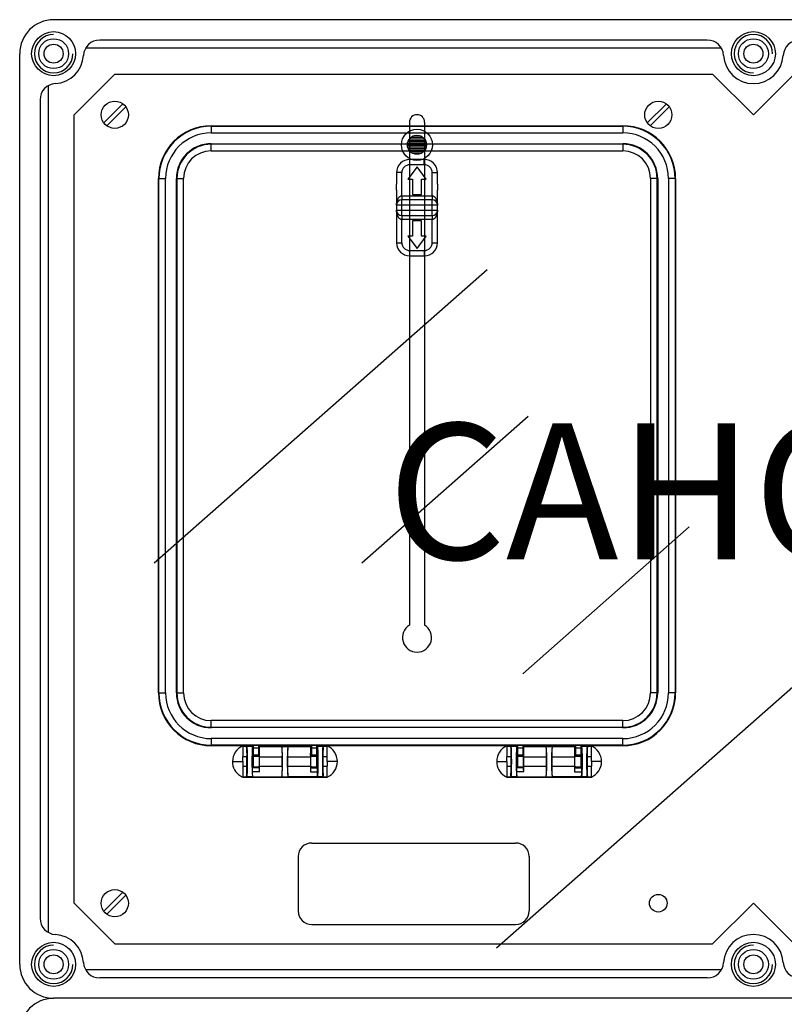
# Model space of a CAD drawing. Extents: x 11 to 408, y 67 to 337.
# Drawn here: x 146 to 202, y 228 to 300 of the extents above; entities that cross this region are included whole.
import ezdxf

# ---------------------------------------------------------------- set-up
doc = ezdxf.new("R2010")
doc.units = 0
doc.header["$MEASUREMENT"] = 0
doc.layers.get('0').update_dxf_attribs({"linetype": 'CONTINUOUS'})
doc.layers.add('COTES', color=2, linetype='CONTINUOUS')
doc.styles.add('ROMANS', font='ARIAL.TTF')

# ---------------------------------------------------------------- blocks, each defined once
blk = doc.blocks.new('*X37')
at = {"color": 0}
for p, q in [((85.631, 161.1), (86.816, 161.1)), ((85.653, 161.2), (86.794, 161.2)), ((85.693, 161.3), (86.754, 161.3)), ((85.758, 161.4), (86.689, 161.4)), ((85.86, 161.5), (86.587, 161.5)), ((86.058, 161.6), (86.389, 161.6)), ((85.628, 161), (86.819, 161)), ((85.641, 160.9), (86.806, 160.9)), ((85.672, 160.8), (86.775, 160.8)), ((85.725, 160.7), (86.722, 160.7)), ((85.807, 160.6), (86.64, 160.6)), ((85.944, 160.5), (86.503, 160.5))]:
    blk.add_line(p, q, dxfattribs=at)
blk = doc.blocks.new('alçat')
for p, q in [((213.5, 216.36825), (110.5, 216.36825)), ((158.60589, 214.86825), (113.89411, 214.86825)), ((108, 146.86825), (108, 213.86825)), ((159.64512, 214.26825), (112.85488, 214.26825)), ((110.1, 211.51337), (110.1, 149.22313)), ((109.5, 210.47414), (109.5, 150.26236)), ((136.68526, 208.82118), (136.68526, 171.81923)), ((137.80322, 208.82118), (137.80322, 171.81923)), ((159.64512, 146.46825), (112.85488, 146.46825)), ((158.60589, 145.86825), (113.89411, 145.86825)), ((213.5, 144.36825), (110.5, 144.36825))]:
    blk.add_line(p, q)
at = {"linetype": 'Continuous'}
for p, q in [((112, 209.37068), (115, 212.37068)), ((115, 212.37068), (159, 212.37068)), ((162, 209.37068), (159, 212.37068)), ((162, 209.37068), (165, 212.37068)), ((115.59714, 210.17281), (114.19181, 208.78175)), ((155.59714, 210.17038), (154.19181, 208.77933)), ((112, 151.36582), (112, 209.37068)), ((115.80819, 209.9596), (114.40286, 208.56854)), ((155.80819, 209.95717), (154.40286, 208.56611)), ((122.09825, 208.56632), (152.39023, 208.56632)), ((122.09825, 208.56632), (122.09825, 208.52702)), ((122.09825, 208.52702), (152.39023, 208.52702)), ((122.09825, 208.52702), (122.09825, 208.04125)), ((122.09825, 208.04125), (152.39023, 208.04125)), ((152.39023, 208.56632), (152.39023, 208.52702)), ((152.39023, 208.52702), (152.39023, 208.04125)), ((122.09825, 207.2442), (152.39023, 207.2442)), ((122.09825, 207.2442), (122.09825, 207.20532)), ((152.39023, 207.20532), (122.09825, 207.20532)), ((122.09825, 206.71925), (122.09825, 207.20532)), ((152.39023, 207.20532), (152.39023, 207.2442)), ((152.39023, 207.20532), (152.39023, 206.71925)), ((122.09825, 206.71925), (152.39023, 206.71925)), ((137.77892, 206.08735), (136.70956, 206.08735)), ((136.70956, 205.6985), (136.70956, 206.08735)), ((137.77892, 205.6985), (137.77892, 206.08735)), ((136.12628, 205.11521), (135.73742, 205.11521)), ((135.73742, 205.11521), (135.73742, 204.26582)), ((136.12628, 203.41396), (136.12628, 205.11521)), ((137.24424, 205.55268), (136.56374, 204.62914)), ((137.77892, 205.6985), (136.70956, 205.6985)), ((137.92474, 204.62914), (137.24424, 205.55268)), ((138.3622, 205.11521), (138.75106, 205.11521)), ((138.3622, 203.41396), (138.3622, 205.11521)), ((138.75106, 204.26582), (138.75106, 205.11521)), ((118.20968, 166.84193), (118.20968, 204.67775)), ((118.20968, 204.67775), (118.24897, 204.67775)), ((118.24897, 166.84193), (118.24897, 204.67775)), ((118.24897, 204.67775), (118.73475, 204.67775)), ((118.73475, 166.84193), (118.73475, 204.67775)), ((119.53179, 166.84193), (119.53179, 204.67775)), ((119.57068, 204.67775), (119.53179, 204.67775)), ((119.57068, 204.67775), (119.57068, 166.84193)), ((119.57068, 204.67775), (120.05675, 204.67775)), ((120.05675, 166.84193), (120.05675, 204.67775)), ((136.56374, 204.62914), (136.91371, 204.62914)), ((136.91371, 204.62914), (136.91371, 203.51117)), ((137.57477, 203.51117), (137.57477, 204.62914)), ((137.57477, 204.62914), (137.92474, 204.62914)), ((154.43173, 204.67775), (154.43173, 166.84193)), ((154.9178, 204.67775), (154.43173, 204.67775)), ((154.9178, 166.84193), (154.9178, 204.67775)), ((154.9178, 204.67775), (154.95669, 204.67775)), ((154.95669, 204.67775), (154.95669, 166.84193)), ((155.75374, 204.67775), (155.75374, 166.84193)), ((156.23951, 204.67775), (155.75374, 204.67775)), ((156.23951, 204.67775), (156.23951, 166.84193)), ((156.2788, 204.67775), (156.23951, 204.67775)), ((156.2788, 204.67775), (156.2788, 166.84193)), ((135.73742, 203.82588), (135.73742, 202.73346)), ((138.75106, 202.73346), (138.75106, 203.82588)), ((136.12628, 203.41396), (138.3622, 203.41396)), ((136.12628, 203.41396), (136.12628, 203.12232)), ((138.3622, 203.12232), (136.12628, 203.12232)), ((136.12628, 202.73346), (136.12628, 203.12232)), ((136.91371, 203.51117), (137.57477, 203.51117)), ((138.3622, 203.41396), (138.3622, 203.12232)), ((138.3622, 202.73346), (138.3622, 203.12232)), ((135.73742, 202.73346), (135.73742, 202.34461)), ((136.12628, 202.73346), (135.73742, 202.73346)), ((135.73742, 202.34461), (135.73742, 199.96285)), ((135.73742, 202.34461), (136.12628, 202.34461)), ((138.3622, 202.73346), (136.12628, 202.73346)), ((136.12628, 202.34461), (136.12628, 202.73346)), ((136.12628, 202.34461), (138.3622, 202.34461)), ((136.12628, 201.95575), (136.12628, 202.34461)), ((138.75106, 202.73346), (138.3622, 202.73346)), ((138.3622, 202.34461), (138.3622, 202.73346)), ((138.3622, 201.95575), (138.3622, 202.34461)), ((138.3622, 202.34461), (138.75106, 202.34461)), ((138.75106, 202.34461), (138.75106, 202.73346)), ((138.75106, 199.96285), (138.75106, 202.34461)), ((136.12628, 201.95575), (138.3622, 201.95575)), ((136.12628, 201.95575), (136.12628, 201.6641)), ((138.3622, 201.6641), (136.12628, 201.6641)), ((136.12628, 199.96285), (136.12628, 201.6641)), ((137.57477, 201.56689), (136.91371, 201.56689)), ((136.91371, 201.56689), (136.91371, 200.44892)), ((137.57477, 200.44892), (137.57477, 201.56689)), ((138.3622, 201.95575), (138.3622, 201.6641)), ((138.3622, 199.96285), (138.3622, 201.6641)), ((135.73742, 199.96285), (136.12628, 199.96285)), ((136.91371, 200.44892), (136.56374, 200.44892)), ((136.56374, 200.44892), (137.24424, 199.52539)), ((137.24424, 199.52539), (137.92474, 200.44892)), ((137.92474, 200.44892), (137.57477, 200.44892)), ((138.3622, 199.96285), (138.75106, 199.96285)), ((136.70956, 199.37957), (137.77892, 199.37957)), ((136.70956, 198.99071), (136.70956, 199.37957)), ((137.77892, 199.37957), (137.77892, 198.99071)), ((136.70956, 198.99071), (137.77892, 198.99071)), ((117.90977, 176.3965), (142.41619, 197.98352)), ((133.18155, 176.3965), (145.43476, 187.19001)), ((145.0306, 168.25242), (157.28381, 179.04593)), ((143.0879, 148.07433), (167.59433, 169.66136)), ((118.20968, 166.84193), (118.24897, 166.84193)), ((118.24897, 166.84193), (118.73475, 166.84193)), ((119.57068, 166.84193), (119.53179, 166.84193)), ((119.57068, 166.84193), (120.05675, 166.84193)), ((154.9178, 166.84193), (154.43173, 166.84193)), ((154.9178, 166.84193), (154.95669, 166.84193)), ((156.23951, 166.84193), (155.75374, 166.84193)), ((156.2788, 166.84193), (156.23951, 166.84193)), ((152.39023, 164.80043), (122.09825, 164.80043)), ((122.09825, 164.31436), (122.09825, 164.80043)), ((152.39023, 164.31436), (152.39023, 164.80043)), ((122.09825, 164.31436), (152.39023, 164.31436)), ((122.09825, 164.31436), (122.09825, 164.27548)), ((152.39023, 164.31436), (152.39023, 164.27548)), ((152.39023, 163.47843), (122.09825, 163.47843)), ((122.09825, 163.47843), (122.09825, 162.99265)), ((152.39023, 162.99265), (122.09825, 162.99265)), ((122.09825, 162.99265), (122.09825, 162.95336)), ((125.18966, 162.99206), (125.57852, 162.99206)), ((125.18966, 162.99206), (125.18966, 162.78705)), ((125.57852, 162.99206), (125.57852, 162.78705)), ((129.46709, 162.99206), (129.46709, 162.78705)), ((129.46709, 162.99206), (129.85595, 162.99206)), ((129.85595, 162.99206), (129.85595, 162.78705)), ((144.63253, 162.99206), (144.63253, 162.78705)), ((144.63253, 162.99206), (145.02139, 162.99206)), ((145.02139, 162.99206), (145.02139, 162.78705)), ((148.90996, 162.99206), (149.29882, 162.99206)), ((148.90996, 162.99206), (148.90996, 162.78705)), ((149.29882, 162.99206), (149.29882, 162.78705)), ((152.39023, 162.99265), (152.39023, 163.47843)), ((152.39023, 162.95336), (152.39023, 162.99265)), ((125.18966, 162.95336), (122.09825, 162.95336)), ((124.41195, 162.93392), (124.41195, 162.90284)), ((124.41195, 162.93392), (125.10217, 162.93392)), ((124.41195, 162.90284), (124.41195, 162.84307)), ((124.70045, 162.90284), (124.41195, 162.90284)), ((124.41195, 162.84307), (124.41195, 162.83303)), ((124.41195, 162.83303), (124.41195, 162.66807)), ((124.41195, 162.66807), (124.41195, 162.41858)), ((124.41195, 162.41858), (124.41195, 162.41784)), ((124.41195, 162.41784), (124.41195, 162.12539)), ((124.70045, 162.90284), (124.70604, 162.89864)), ((125.1366, 162.89864), (124.70604, 162.89864)), ((125.14291, 162.90337), (125.10217, 162.93392)), ((125.1366, 162.89864), (125.14291, 162.90337)), ((125.14291, 161.35118), (125.14291, 162.90337)), ((125.18966, 162.78705), (125.18966, 162.25228)), ((125.18966, 162.78705), (125.57852, 162.78705)), ((129.46709, 162.95336), (125.57852, 162.95336)), ((125.57852, 162.78705), (125.57852, 162.25228)), ((125.62599, 162.9039), (125.62528, 162.90337)), ((125.62528, 162.90337), (125.62528, 162.2224)), ((125.62528, 162.90284), (125.62599, 162.90284)), ((125.62599, 162.90284), (127.30193, 162.90284)), ((127.30193, 162.90284), (127.30753, 162.89864)), ((127.30193, 162.90284), (127.74368, 162.90284)), ((127.30753, 162.89864), (127.73809, 162.89864)), ((127.73809, 162.89864), (127.74368, 162.90284)), ((127.74368, 162.90284), (129.41963, 162.90284)), ((129.41963, 162.90337), (129.41963, 162.90284)), ((129.42034, 162.90337), (129.41963, 162.90284)), ((129.42034, 162.2224), (129.42034, 162.90337)), ((129.46709, 162.78705), (129.46709, 162.25228)), ((129.46709, 162.78705), (129.85595, 162.78705)), ((144.63253, 162.95336), (129.85595, 162.95336)), ((129.85595, 162.78705), (129.85595, 162.25228)), ((129.94344, 162.93392), (129.90271, 162.90337)), ((129.90902, 162.89864), (129.90271, 162.90337)), ((129.90271, 162.90337), (129.90271, 161.35118)), ((130.33957, 162.89864), (129.90902, 162.89864)), ((129.94344, 162.93392), (130.63367, 162.93392)), ((130.33957, 162.89864), (130.34517, 162.90284)), ((130.63367, 162.90284), (130.34517, 162.90284)), ((130.63367, 162.90284), (130.63367, 162.93392)), ((130.63367, 162.84307), (130.63367, 162.90284)), ((130.63367, 162.83303), (130.63367, 162.84307)), ((130.63367, 162.66807), (130.63367, 162.83303)), ((130.63367, 162.4196), (130.63367, 162.66957)), ((130.63367, 162.12363), (130.63367, 162.4196)), ((143.85481, 162.93392), (143.85481, 162.90284)), ((143.85481, 162.93392), (144.54504, 162.93392)), ((143.85481, 162.90284), (143.85481, 162.84307)), ((144.14331, 162.90284), (143.85481, 162.90284)), ((143.85481, 162.84307), (143.85481, 162.83303)), ((143.85481, 162.83303), (143.85481, 162.66807)), ((143.85481, 162.66807), (143.85481, 162.41858)), ((143.85481, 162.41858), (143.85481, 162.41784)), ((143.85481, 162.41784), (143.85481, 162.12539)), ((144.14331, 162.90284), (144.14891, 162.89864)), ((144.57946, 162.89864), (144.14891, 162.89864)), ((144.58577, 162.90337), (144.54504, 162.93392)), ((144.57946, 162.89864), (144.58577, 162.90337)), ((144.58577, 161.35118), (144.58577, 162.90337)), ((144.63253, 162.78705), (144.63253, 162.25228)), ((144.63253, 162.78705), (145.02139, 162.78705)), ((148.90996, 162.95336), (145.02139, 162.95336)), ((145.02139, 162.78705), (145.02139, 162.25228)), ((145.06885, 162.9039), (145.06814, 162.90337)), ((145.06814, 162.90337), (145.06814, 162.2224)), ((145.06814, 162.90284), (145.06885, 162.90284)), ((145.06885, 162.90284), (146.7448, 162.90284)), ((146.7448, 162.90284), (146.75039, 162.89864)), ((146.7448, 162.90284), (147.18655, 162.90284)), ((146.75039, 162.89864), (147.18095, 162.89864)), ((147.18095, 162.89864), (147.18655, 162.90284)), ((147.18655, 162.90284), (148.86249, 162.90284)), ((148.86249, 162.90337), (148.86249, 162.90284)), ((148.8632, 162.90337), (148.86249, 162.90284)), ((148.8632, 162.2224), (148.8632, 162.90337)), ((148.90996, 162.78705), (148.90996, 162.25228)), ((148.90996, 162.78705), (149.29882, 162.78705)), ((152.39023, 162.95336), (149.29882, 162.95336)), ((149.29882, 162.78705), (149.29882, 162.25228)), ((149.38631, 162.93392), (149.34557, 162.90337)), ((149.35188, 162.89864), (149.34557, 162.90337)), ((149.34557, 162.90337), (149.34557, 161.35118)), ((149.78244, 162.89864), (149.35188, 162.89864)), ((149.38631, 162.93392), (150.07653, 162.93392)), ((149.78244, 162.89864), (149.78803, 162.90284)), ((150.07653, 162.90284), (149.78803, 162.90284)), ((150.07653, 162.90284), (150.07653, 162.93392)), ((150.07653, 162.84307), (150.07653, 162.90284)), ((150.07653, 162.83303), (150.07653, 162.84307)), ((150.07653, 162.66807), (150.07653, 162.83303)), ((150.07653, 162.4196), (150.07653, 162.66957)), ((150.07653, 162.12363), (150.07653, 162.4196)), ((123.6634, 161.78679), (124.41195, 161.78679)), ((124.72689, 162.12539), (124.41195, 162.12539)), ((124.41195, 161.78679), (124.41195, 162.12539)), ((124.41195, 161.78679), (124.41195, 161.44819)), ((124.72689, 161.44819), (124.72689, 162.12539)), ((125.18966, 162.25228), (125.18966, 162.16974)), ((125.57852, 162.25228), (125.18966, 162.25228)), ((125.57852, 162.16974), (125.18966, 162.16974)), ((125.18966, 162.16974), (125.18966, 161.39793)), ((125.57852, 162.25228), (125.57852, 162.16974)), ((125.6351, 162.17565), (125.57852, 162.17565)), ((125.62528, 162.2224), (125.62905, 162.21863)), ((125.65244, 162.12539), (127.32838, 162.12539)), ((125.65244, 161.44819), (125.65244, 162.12539)), ((127.32838, 161.44819), (127.32838, 162.12539)), ((127.71724, 162.12539), (127.71724, 161.44819)), ((127.71724, 162.12539), (129.39318, 162.12539)), ((129.39318, 162.12539), (129.39318, 161.44819)), ((129.46709, 162.17565), (129.41052, 162.17565)), ((129.41657, 162.21863), (129.42034, 162.2224)), ((129.46709, 162.25228), (129.46709, 162.16974)), ((129.85595, 162.25228), (129.46709, 162.25228)), ((129.85595, 162.16974), (129.46709, 162.16974)), ((129.85595, 162.25228), (129.85595, 162.16974)), ((129.85595, 162.16974), (129.85595, 161.39793)), ((130.63367, 162.12539), (130.31872, 162.12539)), ((130.31872, 162.12539), (130.31872, 161.44819)), ((130.63367, 161.78679), (130.63367, 162.12539)), ((130.63367, 161.78679), (130.63367, 161.44819)), ((131.3822, 161.78679), (130.63367, 161.78679)), ((143.10626, 161.78679), (143.85481, 161.78679)), ((143.85481, 161.78679), (143.85481, 162.12539)), ((144.16976, 162.12539), (143.85481, 162.12539)), ((143.85481, 161.78679), (143.85481, 161.44819)), ((144.16976, 161.44819), (144.16976, 162.12539)), ((144.63253, 162.25228), (144.63253, 162.16974)), ((145.02139, 162.25228), (144.63253, 162.25228)), ((145.02139, 162.16974), (144.63253, 162.16974)), ((144.63253, 162.16974), (144.63253, 161.39793)), ((145.02139, 162.25228), (145.02139, 162.16974)), ((145.07796, 162.17565), (145.02139, 162.17565)), ((145.06814, 162.2224), (145.07191, 162.21863)), ((145.0953, 162.12539), (146.77124, 162.12539)), ((145.0953, 161.44819), (145.0953, 162.12539)), ((146.77124, 161.44819), (146.77124, 162.12539)), ((147.1601, 162.12539), (148.83604, 162.12539)), ((147.1601, 162.12539), (147.1601, 161.44819)), ((148.83604, 162.12539), (148.83604, 161.44819)), ((148.90996, 162.17565), (148.85338, 162.17565)), ((148.85943, 162.21863), (148.8632, 162.2224)), ((148.90996, 162.25228), (148.90996, 162.16974)), ((149.29882, 162.25228), (148.90996, 162.25228)), ((149.29882, 162.16974), (148.90996, 162.16974)), ((149.29882, 162.25228), (149.29882, 162.16974)), ((149.29882, 162.16974), (149.29882, 161.39793)), ((150.07653, 162.12539), (149.76159, 162.12539)), ((149.76159, 162.12539), (149.76159, 161.44819)), ((150.07653, 161.78679), (150.07653, 162.12539)), ((150.07653, 161.78679), (150.07653, 161.44819)), ((150.82507, 161.78679), (150.07653, 161.78679)), ((124.41195, 161.44819), (124.41196, 161.15574)), ((124.41195, 161.44819), (124.72689, 161.44819)), ((124.41195, 161.15574), (124.41195, 161.155)), ((124.41196, 161.155), (124.41198, 160.90551)), ((124.41198, 160.90551), (124.412, 160.74055)), ((125.64832, 161.0364), (125.11987, 161.0364)), ((125.14291, 161.35118), (125.12539, 161.33366)), ((125.64279, 161.33366), (125.12539, 161.33366)), ((125.62528, 161.35118), (125.14291, 161.35118)), ((125.18966, 161.39793), (125.57852, 161.39793)), ((125.57852, 161.39793), (125.6351, 161.39793)), ((125.62905, 161.35494), (125.62528, 161.35118)), ((125.62528, 161.35118), (125.64279, 161.33366)), ((125.65244, 161.44819), (127.32838, 161.44819)), ((127.71724, 161.44819), (129.39318, 161.44819)), ((129.3973, 161.0364), (129.92575, 161.0364)), ((129.40282, 161.33366), (129.42034, 161.35118)), ((129.40282, 161.33366), (129.92022, 161.33366)), ((129.41052, 161.39793), (129.46709, 161.39793)), ((129.42034, 161.35118), (129.41657, 161.35494)), ((129.90271, 161.35118), (129.42034, 161.35118)), ((129.46709, 161.39793), (129.85595, 161.39793)), ((129.92022, 161.33366), (129.90271, 161.35118)), ((130.31872, 161.44819), (130.63367, 161.44819)), ((130.63362, 160.74055), (130.63364, 160.90551)), ((130.63364, 160.90551), (130.63366, 161.15411)), ((130.63366, 161.15574), (130.63367, 161.38245)), ((130.63367, 161.15398), (130.63367, 161.44994)), ((130.63367, 160.90401), (130.63367, 161.15398)), ((143.85481, 161.44819), (143.85482, 161.15574)), ((143.85481, 161.44819), (144.16976, 161.44819)), ((143.85482, 161.15574), (143.85482, 161.155)), ((143.85482, 161.155), (143.85484, 160.90551)), ((143.85484, 160.90551), (143.85486, 160.74055)), ((145.09118, 161.0364), (144.56273, 161.0364)), ((144.58577, 161.35118), (144.56826, 161.33366)), ((145.08566, 161.33366), (144.56826, 161.33366)), ((145.06814, 161.35118), (144.58577, 161.35118)), ((144.63253, 161.39793), (145.02139, 161.39793)), ((145.02139, 161.39793), (145.07796, 161.39793)), ((145.07191, 161.35494), (145.06814, 161.35118)), ((145.06814, 161.35118), (145.08566, 161.33366)), ((145.0953, 161.44819), (146.77124, 161.44819)), ((147.1601, 161.44819), (148.83604, 161.44819)), ((148.84016, 161.0364), (149.36861, 161.0364)), ((148.84569, 161.33366), (148.8632, 161.35118)), ((148.84569, 161.33366), (149.36309, 161.33366)), ((148.85338, 161.39793), (148.90996, 161.39793)), ((148.8632, 161.35118), (148.85943, 161.35494)), ((149.34557, 161.35118), (148.8632, 161.35118)), ((148.90996, 161.39793), (149.29882, 161.39793)), ((149.36309, 161.33366), (149.34557, 161.35118)), ((149.76159, 161.44819), (150.07653, 161.44819)), ((150.07648, 160.74055), (150.0765, 160.90551)), ((150.0765, 160.90551), (150.07652, 161.15411)), ((150.07652, 161.15574), (150.07653, 161.38245)), ((150.07653, 161.15398), (150.07653, 161.44994)), ((150.07653, 160.90401), (150.07653, 161.15398)), ((124.41199, 160.7305), (124.41195, 160.67074)), ((124.41195, 160.67074), (124.41195, 160.63966)), ((124.41195, 160.67074), (124.70045, 160.67074)), ((124.41195, 160.63966), (130.63367, 160.63966)), ((124.412, 160.74055), (124.41199, 160.7305)), ((124.70604, 160.67494), (124.70045, 160.67074)), ((125.1366, 160.67494), (124.70604, 160.67494)), ((125.1366, 160.67494), (125.1422, 160.67074)), ((125.1422, 160.67074), (127.30193, 160.67074)), ((127.30753, 160.67494), (127.30193, 160.67074)), ((127.30753, 160.67494), (127.73809, 160.67494)), ((127.74368, 160.67074), (127.73809, 160.67494)), ((129.90342, 160.67074), (127.74368, 160.67074)), ((129.90342, 160.67074), (129.90902, 160.67494)), ((130.33957, 160.67494), (129.90902, 160.67494)), ((130.34517, 160.67074), (130.33957, 160.67494)), ((130.34517, 160.67074), (130.63367, 160.67074)), ((130.63363, 160.7305), (130.63362, 160.74055)), ((130.63367, 160.67074), (130.63363, 160.7305)), ((130.63367, 160.63966), (130.63367, 160.67074)), ((143.85485, 160.7305), (143.85481, 160.67074)), ((143.85481, 160.67074), (143.85481, 160.63966)), ((143.85481, 160.67074), (144.14331, 160.67074)), ((143.85481, 160.63966), (150.07653, 160.63966)), ((143.85486, 160.74055), (143.85485, 160.7305)), ((144.14891, 160.67494), (144.14331, 160.67074)), ((144.57946, 160.67494), (144.14891, 160.67494)), ((144.57946, 160.67494), (144.58506, 160.67074)), ((144.58506, 160.67074), (146.7448, 160.67074)), ((146.75039, 160.67494), (146.7448, 160.67074)), ((146.75039, 160.67494), (147.18095, 160.67494)), ((147.18655, 160.67074), (147.18095, 160.67494)), ((149.34628, 160.67074), (147.18655, 160.67074)), ((149.34628, 160.67074), (149.35188, 160.67494)), ((149.78244, 160.67494), (149.35188, 160.67494)), ((149.78803, 160.67074), (149.78244, 160.67494)), ((149.78803, 160.67074), (150.07653, 160.67074)), ((150.07649, 160.7305), (150.07648, 160.74055)), ((150.07653, 160.67074), (150.07649, 160.7305)), ((150.07653, 160.63966), (150.07653, 160.67074)), ((129.5, 155.79571), (144.5, 155.79571)), ((128.5, 154.79571), (128.5, 150.79571)), ((145.5, 154.79571), (145.5, 150.79571)), ((115.59714, 152.16796), (114.19181, 150.7769)), ((115.80819, 151.95474), (114.40286, 150.56369)), ((112, 151.36582), (115, 148.36582)), ((162, 151.36582), (159, 148.36582)), ((162, 151.36582), (165, 148.36582)), ((129.5, 149.79571), (144.5, 149.79571)), ((115, 148.36582), (159, 148.36582))]:
    blk.add_line(p, q, dxfattribs=at)
for points in [[(135.73742, 202.73346), (135.76702, 202.99388), (135.85131, 203.21464), (135.91163, 203.30084), (135.97747, 203.36216), (136.0509, 203.40101), (136.12628, 203.41396)], [(138.3622, 203.41396), (138.43758, 203.40101), (138.51101, 203.36216), (138.57685, 203.30084), (138.63717, 203.21464), (138.72146, 202.99388), (138.75106, 202.73346)], [(136.12628, 201.6641), (136.0509, 201.67706), (135.97747, 201.7159), (135.91163, 201.77722), (135.85131, 201.86342), (135.76702, 202.08419), (135.73742, 202.34461)], [(138.75106, 202.34461), (138.72146, 202.08419), (138.63717, 201.86342), (138.57685, 201.77723), (138.51101, 201.7159), (138.43758, 201.67705), (138.3622, 201.6641)], [(124.70604, 162.89864), (124.71501, 162.86097), (124.72247, 162.77854), (124.73285, 162.56289), (124.74111, 162.19511), (124.74387, 161.78679), (124.74111, 161.37838), (124.73285, 161.01068), (124.72247, 160.79501), (124.71501, 160.71259), (124.70604, 160.67494)], [(129.90902, 162.89864), (129.91799, 162.86097), (129.92544, 162.77854), (129.93582, 162.56289), (129.94408, 162.19511), (129.94684, 161.78679), (129.94408, 161.37838), (129.93582, 161.01068), (129.92544, 160.79501), (129.91798, 160.71259), (129.90902, 160.67494)], [(130.33957, 160.67494), (130.3306, 160.71261), (130.32314, 160.79504), (130.31277, 161.01068), (130.3045, 161.37847), (130.30175, 161.78679), (130.3045, 162.19519), (130.31277, 162.56289), (130.32315, 162.77857), (130.3306, 162.86098), (130.33957, 162.89864)], [(130.63367, 162.93392), (130.63367, 162.93392)], [(130.63367, 162.66957), (130.63367, 162.66957)], [(130.63367, 162.4196), (130.63367, 162.4196)], [(130.63367, 162.41638), (130.63367, 162.41638)], [(144.14891, 162.89864), (144.15788, 162.86097), (144.16534, 162.77854), (144.17571, 162.56289), (144.18398, 162.19511), (144.18673, 161.78679), (144.18398, 161.37838), (144.17571, 161.01068), (144.16533, 160.79501), (144.15788, 160.71259), (144.14891, 160.67494)], [(149.35188, 162.89864), (149.36085, 162.86097), (149.36831, 162.77854), (149.37868, 162.56289), (149.38695, 162.19511), (149.3897, 161.78679), (149.38695, 161.37838), (149.37868, 161.01068), (149.36831, 160.79501), (149.36085, 160.71259), (149.35188, 160.67494)], [(149.78244, 160.67494), (149.77347, 160.71261), (149.76601, 160.79504), (149.75563, 161.01068), (149.74737, 161.37847), (149.74461, 161.78679), (149.74737, 162.19519), (149.75563, 162.56289), (149.76601, 162.77857), (149.77347, 162.86098), (149.78244, 162.89864)], [(150.07653, 162.93392), (150.07653, 162.93392)], [(150.07653, 162.66957), (150.07653, 162.66957)], [(150.07653, 162.4196), (150.07653, 162.4196)], [(150.07653, 162.41638), (150.07653, 162.41638)], [(130.63367, 162.12363), (130.63367, 162.12363)], [(150.07653, 162.12363), (150.07653, 162.12363)], [(130.63367, 161.44994), (130.63367, 161.44994)], [(130.63367, 161.1572), (130.63367, 161.1572)], [(130.63367, 161.15398), (130.63367, 161.15398)], [(130.63367, 160.90401), (130.63367, 160.90401)], [(150.07653, 161.44994), (150.07653, 161.44994)], [(150.07653, 161.1572), (150.07653, 161.1572)], [(150.07653, 161.15398), (150.07653, 161.15398)], [(150.07653, 160.90401), (150.07653, 160.90401)], [(124.21551, 160.75015), (124.21533, 160.75034), (124.21862, 160.74867), (124.23832, 160.73616), (124.27131, 160.7154), (124.29107, 160.70357), (124.312, 160.69161), (124.33328, 160.68006), (124.35401, 160.66936), (124.37324, 160.65984), (124.38996, 160.6517), (124.41195, 160.63966), (124.41195, 160.63966)], [(143.65838, 160.75015), (143.6582, 160.75034), (143.66149, 160.74867), (143.68119, 160.73616), (143.71418, 160.7154), (143.73393, 160.70357), (143.75486, 160.69161), (143.77614, 160.68006), (143.79687, 160.66936), (143.8161, 160.65984), (143.83282, 160.6517), (143.85481, 160.63966), (143.85481, 160.63966)]]:
    blk.add_lwpolyline(points, dxfattribs=at)
for centre, radius in [((110.5, 213.86825), 1.62), ((162, 213.86825), 1.62), ((110.5, 213.86825), 1.1), ((110.5, 213.86825), 0.7), ((162, 213.86825), 1.1), ((162, 213.86825), 0.7), ((137.23859, 207.16625), 1.14581), ((137.23859, 207.16625), 0.70297), ((110.5, 146.86825), 1.62), ((110.5, 146.86825), 1.1), ((162, 146.86825), 1.62), ((162, 146.86825), 1.1), ((110.5, 146.86825), 0.7), ((162, 146.86825), 0.7)]:
    blk.add_circle(centre, radius)
for centre, radius in [((115, 209.37068), 1), ((155, 209.36825), 1), ((115, 151.36582), 1), ((155, 151.36825), 0.65)]:
    blk.add_circle(centre, radius, dxfattribs=at)
for centre, radius, start, end in [((110.5, 213.86825), 2.5, 90, 180), ((110.5, 213.86825), 1.41399, 90, 0), ((162, 213.86825), 1.41399, 0, 270), ((113.89411, 213.66825), 1.2, 90, 176.6277133), ((158.60589, 213.66825), 1.2, 3.3722867, 90), ((165.39411, 213.66825), 1.2, 90, 176.6277133), ((110.5, 213.86825), 2.2, 273.3722867, 356.6277133), ((162, 213.86825), 2.2, 183.3722867, 270), ((162, 213.86825), 2.2, 270, 356.6277133), ((110.7, 210.47414), 1.2, 93.3722867, 180), ((137.24424, 208.82118), 0.55898, 0, 180), ((137.24424, 170.9076), 1.06936, 121.51537, 58.48463), ((110.7, 150.26236), 1.2, 180, 266.6277133), ((110.5, 146.86825), 2.2, 3.3722867, 86.6277133), ((162, 146.86825), 2.2, 90, 176.6277133), ((162, 146.86825), 2.2, 3.3722867, 90), ((110.5, 146.86825), 1.41399, 90, 0), ((162, 146.86825), 1.41399, 90, 0), ((110.5, 146.86825), 2.5, 180, 270), ((113.89411, 147.06825), 1.2, 183.3722867, 270), ((158.60589, 147.06825), 1.2, 270, 356.6277133), ((165.39411, 147.06825), 1.2, 183.3722867, 270), ((110.5, 141.86825), 2.5, 90, 180)]:
    blk.add_arc(centre, radius, start, end)
for centre, radius, start, end in [((122.09825, 204.67775), 3.88857, 90, 180), ((122.09824, 204.67775), 3.84927, 89.9998726, 180.0000842), ((122.09825, 204.67775), 3.3635, 90, 180), ((152.39023, 204.67775), 3.88857, 0, 90), ((152.39023, 204.67775), 3.84928, 359.9999973, 90.0000243), ((152.39023, 204.67775), 3.3635, 0, 90), ((122.09825, 204.67775), 2.56646, 90, 180), ((122.09825, 204.67775), 2.52757, 89.9999614, 179.99994), ((152.39023, 204.67775), 2.56646, 0, 90), ((152.39024, 204.67775), 2.52756, 359.9998831, 90.0001826), ((122.09825, 204.67775), 2.0415, 90, 180), ((152.39023, 204.67775), 2.0415, 0, 90), ((136.70955, 205.11522), 0.97213, 89.9995177, 180.0004289), ((137.77893, 205.11522), 0.97214, 359.9996587, 90.0003947), ((136.70956, 205.11521), 0.58329, 90, 180), ((137.77891, 205.11521), 0.58329, 0.0001922, 89.9993987), ((132.04891, 204.04585), 3.69506, 356.5871022, 3.4128978), ((142.4396, 204.04585), 3.69509, 176.5871341, 183.4128659), ((136.12628, 202.73346), 0.38886, 90, 180), ((138.3622, 202.73346), 0.38886, 0, 90), ((136.12628, 202.3446), 0.38886, 180, 270), ((138.3622, 202.3446), 0.38886, 270, 0), ((136.70956, 199.96285), 0.97215, 180.0000405, 269.9998421), ((136.70956, 199.96285), 0.58329, 180, 270), ((137.77892, 199.96285), 0.97215, 270.000209, 359.9999084), ((137.77898, 199.96279), 0.58322, 269.994011, 0.0061135), ((122.09825, 166.84193), 3.88857, 180, 270), ((122.09825, 166.84193), 3.84928, 179.9999984, 270.0000124), ((122.09825, 166.84193), 3.3635, 180, 270), ((122.09825, 166.84193), 2.56646, 180, 270), ((122.09825, 166.84193), 2.52757, 180.0000355, 269.9999973), ((122.09825, 166.84193), 2.0415, 180, 270), ((152.39023, 166.84193), 2.0415, 270, 0), ((152.39023, 166.84193), 3.88857, 270, 0), ((152.39023, 166.84193), 3.3635, 270, 0), ((152.39023, 166.84193), 3.84928, 269.999995, 0.0000157), ((152.39023, 166.84193), 2.56646, 270, 0), ((152.39023, 166.84193), 2.52757, 270.0000412, 359.9999588), ((124.91664, 161.78679), 1.25325, 113.7477273, 179.9999395), ((119.96131, 162.35245), 4.77099, 357.2721743, 6.6244948), ((138.08568, 161.78679), 12.99672, 175.092434, 184.907566), ((119.72028, 162.31276), 5.93512, 358.1908484, 5.7058207), ((121.39631, 162.31277), 5.93503, 358.1907925, 5.7058766), ((114.35845, 161.78679), 12.99672, 355.092434, 4.907566), ((140.68716, 161.78679), 12.99672, 175.092434, 184.907566), ((133.64917, 162.31277), 5.93489, 174.2940391, 181.8092918), ((135.32512, 162.31277), 5.93489, 174.2940391, 181.8092918), ((135.93258, 162.32359), 5.61735, 174.081293, 182.0220379), ((130.12897, 161.78679), 1.25324, 359.9999425, 66.2523653), ((144.35951, 161.78679), 1.25324, 113.7476485, 180.0000183), ((139.40417, 162.35244), 4.771, 357.2722405, 6.6245352), ((157.52854, 161.78679), 12.99672, 175.092434, 184.907566), ((139.16336, 162.31277), 5.93489, 358.1907082, 5.7059609), ((140.83936, 162.31277), 5.93484, 358.1907274, 5.7060483), ((133.80153, 161.78679), 12.99651, 355.0923533, 4.9076467), ((160.12982, 161.78679), 12.99651, 175.0923533, 184.9076467), ((153.09225, 162.31276), 5.93511, 174.294123, 181.8091013), ((154.76847, 162.31275), 5.93539, 174.2943506, 181.8089803), ((155.37579, 162.32358), 5.6177, 174.0815379, 182.021793), ((149.57184, 161.78679), 1.25324, 0.0000157, 66.2522668), ((124.8289, 161.75337), 1.16597, 178.3577459, 239.7971083), ((120.53025, 161.78679), 5.11705, 355.1588753, 4.8411247), ((134.51537, 161.78679), 5.11705, 175.1588747, 184.8411253), ((130.12902, 161.78674), 1.25318, 293.7464835, 0.0021475), ((144.27177, 161.75338), 1.16597, 178.3578351, 239.7970192), ((139.97311, 161.78679), 5.11705, 355.1588753, 4.8411247), ((153.95834, 161.78679), 5.11716, 175.1589752, 184.8410248), ((149.57188, 161.78675), 1.25319, 293.7466747, 0.0019563), ((119.11313, 161.24998), 5.61727, 354.0812324, 2.0220985), ((127.74745, 161.13626), 2.62948, 175.6947439, 182.1764702), ((127.1357, 160.97598), 2.01674, 178.2831239, 188.7053824), ((123.02022, 161.13625), 2.62999, 357.824164, 4.3046219), ((106.30836, 161.43578), 19.34407, 358.8170047, 0.0367672), ((121.39631, 161.26081), 5.93503, 354.2941234, 1.8092075), ((133.64917, 161.26081), 5.93489, 178.1907082, 185.7059609), ((148.73725, 161.43578), 19.34407, 179.9632328, 181.1829953), ((131.67903, 161.14269), 2.28421, 175.2042223, 182.6669918), ((127.59737, 160.99507), 2.32874, 351.9943737, 1.0171201), ((127.64401, 161.14269), 2.28421, 357.3330082, 4.7957777), ((135.08421, 161.22113), 4.7709, 177.2720873, 186.6245818), ((138.55585, 161.24999), 5.6174, 354.0812765, 2.0219478), ((147.19014, 161.13627), 2.6293, 175.6945258, 182.1766883), ((146.57831, 160.97597), 2.01648, 178.2824617, 188.7060445), ((142.46378, 161.13627), 2.6293, 357.8233117, 4.3054742), ((125.76566, 161.43563), 19.32964, 358.8165493, 0.0372227), ((140.83936, 161.26081), 5.93484, 354.2939517, 1.8092726), ((153.09225, 161.26082), 5.93511, 178.1908987, 185.705877), ((168.18715, 161.43588), 19.35111, 179.9635552, 181.1828744), ((151.12178, 161.1427), 2.28409, 175.2041783, 182.6673149), ((147.04016, 160.99507), 2.32882, 351.9946309, 1.017089), ((147.08699, 161.1427), 2.28409, 357.3326851, 4.7958217), ((154.52754, 161.22114), 4.77136, 177.2725413, 186.6241278), ((129.5, 154.79571), 1, 90, 180), ((144.5, 154.79571), 1, 0, 90), ((129.5, 150.79571), 1, 180, 270), ((144.5, 150.79571), 1, 270, 0)]:
    blk.add_arc(centre, radius, start, end, dxfattribs=at)
at = {"xscale": 1.178355702559884, "yscale": 1.178355702559884, "zscale": 1.178355702559867}
blk.add_blockref('*X37', (35.63664, 17.41918), dxfattribs=at)
at = {"layer": 'COTES', "insert": (162, 180.36825), "char_height": 10, "width": 69.5362086, "attachment_point": 5, "style": 'ROMANS'}
blk.add_mtext('CAHORS', dxfattribs=at)

msp = doc.modelspace()

# ---------------------------------------------------------------- block references
msp.add_blockref('alçat', (37.57, 83.734))

doc.saveas('drawing.dxf')
